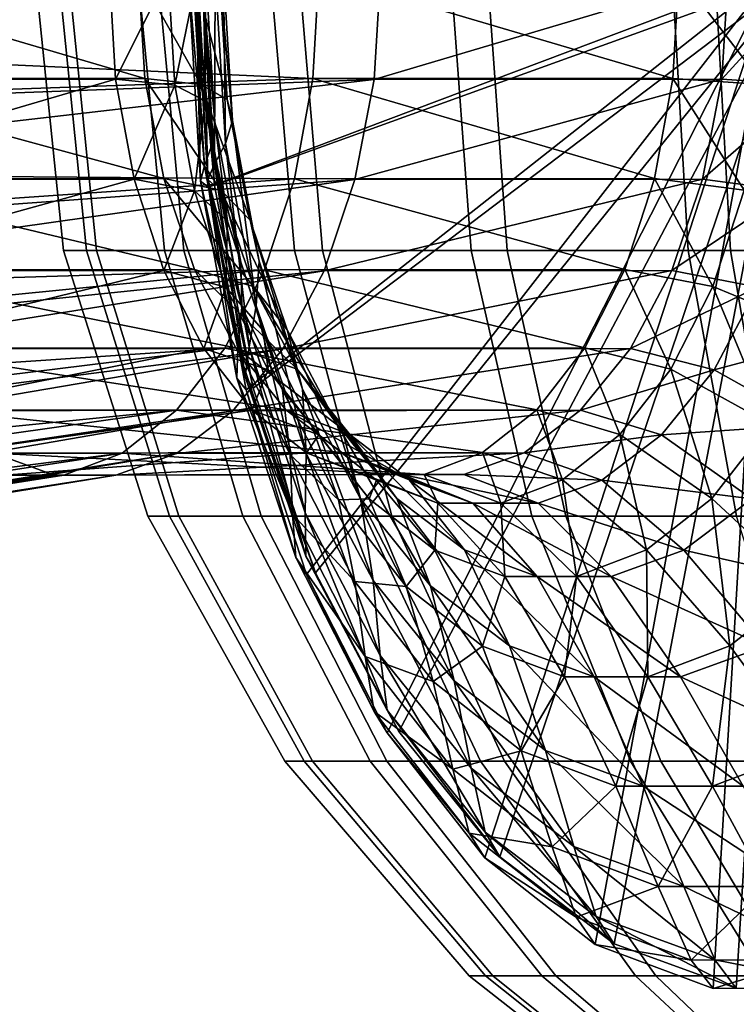
# Model space of a CAD drawing. Units: metres. Extents: x -4.22 to 2.29, y -1.4 to 4.76.
# Drawn here: x -1.61 to -1.33, y 3.75 to 4.13 of the extents above; entities that cross this region are included whole.
import ezdxf

# ---------------------------------------------------------------- set-up
doc = ezdxf.new("R2010")
doc.units = ezdxf.units.M

msp = doc.modelspace()

# ---------------------------------------------------------------- linework, layer by layer
at = {"layer": 'Spicket'}
for points in [[(-2.395176, 4.151025, 2.345255), (-2.399496, 4.078, 2.340781), (-1.493553, 4.110145, 1.294023)], [(-2.395176, 4.151025, 2.345255), (-1.493553, 4.110145, 1.294023), (-1.49114, 4.150934, 1.296522)], [(-2.338545, 4.077389, -1.155415), (-1.46711, 4.150816, -0.080165), (-1.469651, 4.109802, -0.07771)], [(-2.338545, 4.077389, -1.155415), (-2.333995, 4.150816, -1.159809), (-1.46711, 4.150816, -0.080165)], [(-1.710879, 4.109802, 1.068976), (-1.713333, 4.150816, 1.066434), (-1.572818, 4.150816, 0.930984)], [(-1.710879, 4.109802, 1.068976), (-1.572818, 4.150816, 0.930984), (-1.570367, 4.109848, 0.933523)], [(-1.697198, 4.150934, 0.142029), (-1.558999, 4.110189, 0.279889), (-1.561496, 4.150933, 0.2823)], [(-1.697198, 4.150934, 0.142029), (-1.694699, 4.110145, 0.139616), (-1.558999, 4.110189, 0.279889)], [(-1.588702, 4.150816, 0.496082), (-1.57786, 4.0432, 0.498437), (-1.590668, 4.0432, 0.608715), (-1.601761, 4.150816, 0.608521)], [(-1.601761, 4.150816, 0.608521), (-1.590668, 4.0432, 0.608715), (-1.581716, 4.0432, 0.719373), (-1.592634, 4.150816, 0.721347)], [(-1.592634, 4.150816, 0.721347), (-1.581716, 4.0432, 0.719373), (-1.551348, 4.0432, 0.826158), (-1.561671, 4.150816, 0.830224)], [(-1.553958, 4.150816, 0.388352), (-1.543783, 4.0432, 0.392776), (-1.57786, 4.0432, 0.498437), (-1.588702, 4.150816, 0.496082)], [(-1.570367, 4.109848, 0.933523), (-1.572818, 4.150816, 0.930984), (-1.549896, 4.150816, 0.896224)], [(-1.570367, 4.109848, 0.933523), (-1.549896, 4.150816, 0.896224), (-1.547305, 4.107519, 0.898907)], [(-1.561671, 4.150816, 0.830224), (-1.551348, 4.0432, 0.826158), (-1.50073, 4.0432, 0.924967), (-1.510062, 4.150816, 0.930969)], [(-1.561496, 4.150933, 0.2823), (-1.537162, 4.10788, 0.315292), (-1.5398, 4.150939, 0.317839)], [(-1.561496, 4.150933, 0.2823), (-1.558999, 4.110189, 0.279889), (-1.537162, 4.10788, 0.315292)], [(-1.498864, 4.150816, 0.28947), (-1.489748, 4.0432, 0.295794), (-1.543783, 4.0432, 0.392776), (-1.553958, 4.150816, 0.388352)], [(-1.547305, 4.107519, 0.898907), (-1.549896, 4.150816, 0.896224), (-1.538438, 4.150816, 0.852595)], [(-1.547305, 4.107519, 0.898907), (-1.538438, 4.150816, 0.852595), (-1.535488, 4.101511, 0.855651)], [(-1.535806, 4.076133, 0.721425), (-1.542097, 4.150816, 0.68599), (-1.537268, 4.070127, 0.690991)], [(-1.535806, 4.076133, 0.721425), (-1.540275, 4.150816, 0.716797), (-1.542097, 4.150816, 0.68599)], [(-1.537268, 4.070127, 0.690991), (-1.542097, 4.150816, 0.68599), (-1.539094, 4.150816, 0.670463)], [(-1.532908, 4.084348, 0.762172), (-1.540275, 4.150816, 0.716797), (-1.535806, 4.076133, 0.721425)], [(-1.532908, 4.084348, 0.762172), (-1.536886, 4.150816, 0.758053), (-1.540275, 4.150816, 0.716797)], [(-1.5398, 4.150939, 0.317839), (-1.526868, 4.101923, 0.35894), (-1.529872, 4.150957, 0.361841)], [(-1.5398, 4.150939, 0.317839), (-1.537162, 4.10788, 0.315292), (-1.526868, 4.101923, 0.35894)], [(-1.539343, 4.151045, 0.528217), (-1.531825, 4.068488, 0.538955), (-1.536883, 4.151052, 0.54384)], [(-1.536447, 4.151029, 0.497493), (-1.534426, 4.070799, 0.523469), (-1.539343, 4.151045, 0.528217)], [(-1.539343, 4.151045, 0.528217), (-1.534426, 4.070799, 0.523469), (-1.531825, 4.068488, 0.538955)], [(-1.537268, 4.070127, 0.690991), (-1.539094, 4.150816, 0.670463), (-1.534126, 4.067797, 0.675607)], [(-1.534126, 4.067797, 0.675607), (-1.539094, 4.150816, 0.670463), (-1.314211, 4.150816, 0.903335)], [(-1.535488, 4.101511, 0.855651), (-1.538438, 4.150816, 0.852595), (-1.535188, 4.150816, 0.804929)], [(-1.531746, 4.093298, 0.808493), (-1.536886, 4.150816, 0.758053), (-1.532908, 4.084348, 0.762172)], [(-1.531746, 4.093298, 0.808493), (-1.535188, 4.150816, 0.804929), (-1.536886, 4.150816, 0.758053)], [(-1.536883, 4.151052, 0.54384), (-1.531825, 4.068488, 0.538955), (-1.304011, 4.150816, 0.318958)], [(-1.53162, 4.151005, 0.45638), (-1.531897, 4.076756, 0.493099), (-1.536447, 4.151029, 0.497493)], [(-1.536447, 4.151029, 0.497493), (-1.531897, 4.076756, 0.493099), (-1.534426, 4.070799, 0.523469)], [(-1.535488, 4.101511, 0.855651), (-1.535188, 4.150816, 0.804929), (-1.531746, 4.093298, 0.808493)], [(-1.51955, 3.988876, 0.690701), (-1.534126, 4.067797, 0.675607), (-1.314211, 4.150816, 0.903335)], [(-1.53162, 4.151005, 0.45638), (-1.527571, 4.084902, 0.45247), (-1.531897, 4.076756, 0.493099)], [(-1.531825, 4.068488, 0.538955), (-1.516814, 3.989521, 0.524459), (-1.304011, 4.150816, 0.318958)], [(-1.528287, 4.15098, 0.409592), (-1.527571, 4.084902, 0.45247), (-1.53162, 4.151005, 0.45638)], [(-1.529872, 4.150957, 0.361841), (-1.524783, 4.093777, 0.406208), (-1.528287, 4.15098, 0.409592)], [(-1.529872, 4.150957, 0.361841), (-1.526868, 4.101923, 0.35894), (-1.524783, 4.093777, 0.406208)], [(-1.528287, 4.15098, 0.409592), (-1.524783, 4.093777, 0.406208), (-1.527571, 4.084902, 0.45247)], [(-1.496004, 3.917029, 0.715084), (-1.51955, 3.988876, 0.690701), (-1.314211, 4.150816, 0.903335)], [(-1.516814, 3.989521, 0.524459), (-1.492506, 3.917601, 0.500985), (-1.304011, 4.150816, 0.318958)], [(-1.510062, 4.150816, 0.930969), (-1.50073, 4.0432, 0.924967), (-1.431809, 4.0432, 1.012002), (-1.43979, 4.150816, 1.019709)], [(-1.425538, 4.150816, 0.203236), (-1.417831, 4.0432, 0.211217), (-1.489748, 4.0432, 0.295794), (-1.498864, 4.150816, 0.28947)], [(-1.464515, 3.855397, 0.747691), (-1.496004, 3.917029, 0.715084), (-1.314211, 4.150816, 0.903335)], [(-1.49114, 4.150934, 1.296522), (-1.493553, 4.110145, 1.294023), (-1.353279, 4.110189, 1.158324)], [(-1.492506, 3.917601, 0.500985), (-1.459963, 3.855869, 0.469559), (-1.304011, 4.150816, 0.318958)], [(-1.49114, 4.150934, 1.296522), (-1.353279, 4.110189, 1.158324), (-1.350869, 4.150933, 1.16082)], [(-1.469651, 4.109802, -0.07771), (-1.33166, 4.150816, 0.06035), (-1.334199, 4.109848, 0.062802)], [(-1.469651, 4.109802, -0.07771), (-1.46711, 4.150816, -0.080165), (-1.33166, 4.150816, 0.06035)], [(-1.42646, 3.80667, 0.787098), (-1.464515, 3.855397, 0.747691), (-1.314211, 4.150816, 0.903335)], [(-1.459963, 3.855869, 0.469559), (-1.420607, 3.807024, 0.431553), (-1.304011, 4.150816, 0.318958)], [(-1.43979, 4.150816, 1.019709), (-1.431809, 4.0432, 1.012002), (-1.347232, 4.0432, 1.083919), (-1.353556, 4.150816, 1.093035)], [(-1.383501, 3.772979, 0.831584), (-1.42646, 3.80667, 0.787098), (-1.314211, 4.150816, 0.903335)], [(-1.336798, 4.150816, 0.132964), (-1.330796, 4.0432, 0.142295), (-1.417831, 4.0432, 0.211217), (-1.425538, 4.150816, 0.203236)], [(-1.420607, 3.807024, 0.431553), (-1.376156, 3.773198, 0.388628), (-1.304011, 4.150816, 0.318958)], [(-1.337514, 3.755795, 0.879204), (-1.383501, 3.772979, 0.831584), (-1.314211, 4.150816, 0.903335)], [(-1.376156, 3.773198, 0.388628), (-1.328554, 3.755869, 0.342659), (-1.304011, 4.150816, 0.318958)], [(-1.353556, 4.150816, 1.093035), (-1.347232, 4.0432, 1.083919), (-1.25025, 4.0432, 1.137954), (-1.254674, 4.150816, 1.148129)], [(-1.350869, 4.150933, 1.16082), (-1.353279, 4.110189, 1.158324), (-1.317877, 4.10788, 1.136487)], [(-1.350869, 4.150933, 1.16082), (-1.317877, 4.10788, 1.136487), (-1.315329, 4.150939, 1.139125)], [(-1.29051, 3.755869, 0.927878), (-1.337514, 3.755795, 0.879204), (-1.314211, 4.150816, 0.903335)], [(-1.236053, 4.150816, 0.081355), (-1.231987, 4.0432, 0.091678), (-1.330796, 4.0432, 0.142295), (-1.336798, 4.150816, 0.132964)], [(-1.334199, 4.109848, 0.062802), (-1.296899, 4.150816, 0.083273), (-1.299582, 4.107519, 0.085864)], [(-1.334199, 4.109848, 0.062802), (-1.33166, 4.150816, 0.06035), (-1.296899, 4.150816, 0.083273)], [(-1.328554, 3.755869, 0.342659), (-1.27988, 3.755795, 0.295654), (-1.304011, 4.150816, 0.318958)], [(-2.399496, 4.078, 2.340781), (-1.500714, 4.071134, 1.286608), (-1.493553, 4.110145, 1.294023)], [(-2.351895, 4.007586, -1.142524), (-1.469651, 4.109802, -0.07771), (-1.477108, 4.070814, -0.070509)], [(-2.351895, 4.007586, -1.142524), (-2.338545, 4.077389, -1.155415), (-1.469651, 4.109802, -0.07771)], [(-1.703678, 4.070814, 1.076432), (-1.710879, 4.109802, 1.068976), (-1.570367, 4.109848, 0.933523)], [(-1.703678, 4.070814, 1.076432), (-1.570367, 4.109848, 0.933523), (-1.563174, 4.070902, 0.940972)], [(-1.694699, 4.110145, 0.139616), (-1.551592, 4.071221, 0.272736), (-1.558999, 4.110189, 0.279889)], [(-1.694699, 4.110145, 0.139616), (-1.687283, 4.071134, 0.132455), (-1.551592, 4.071221, 0.272736)], [(-1.563174, 4.070902, 0.940972), (-1.570367, 4.109848, 0.933523), (-1.547305, 4.107519, 0.898907)], [(-1.563174, 4.070902, 0.940972), (-1.547305, 4.107519, 0.898907), (-1.539703, 4.066359, 0.906779)], [(-1.558999, 4.110189, 0.279889), (-1.529334, 4.066696, 0.307732), (-1.537162, 4.10788, 0.315292)], [(-1.558999, 4.110189, 0.279889), (-1.551592, 4.071221, 0.272736), (-1.529334, 4.066696, 0.307732)], [(-1.539703, 4.066359, 0.906779), (-1.547305, 4.107519, 0.898907), (-1.535488, 4.101511, 0.855651)], [(-1.537162, 4.10788, 0.315292), (-1.517953, 4.055025, 0.350331), (-1.526868, 4.101923, 0.35894)], [(-1.537162, 4.10788, 0.315292), (-1.529334, 4.066696, 0.307732), (-1.517953, 4.055025, 0.350331)], [(-1.493553, 4.110145, 1.294023), (-1.500714, 4.071134, 1.286608), (-1.360433, 4.071221, 1.150916)], [(-1.493553, 4.110145, 1.294023), (-1.360433, 4.071221, 1.150916), (-1.353279, 4.110189, 1.158324)], [(-1.477108, 4.070814, -0.070509), (-1.334199, 4.109848, 0.062802), (-1.341647, 4.070902, 0.069995)], [(-1.477108, 4.070814, -0.070509), (-1.469651, 4.109802, -0.07771), (-1.334199, 4.109848, 0.062802)], [(-1.353279, 4.110189, 1.158324), (-1.360433, 4.071221, 1.150916), (-1.325437, 4.066696, 1.128658)], [(-1.353279, 4.110189, 1.158324), (-1.325437, 4.066696, 1.128658), (-1.317877, 4.10788, 1.136487)], [(-1.341647, 4.070902, 0.069995), (-1.334199, 4.109848, 0.062802), (-1.299582, 4.107519, 0.085864)], [(-1.341647, 4.070902, 0.069995), (-1.299582, 4.107519, 0.085864), (-1.307454, 4.066359, 0.093465)], [(-1.539703, 4.066359, 0.906779), (-1.535488, 4.101511, 0.855651), (-1.526831, 4.054641, 0.864615)], [(-1.526831, 4.054641, 0.864615), (-1.535488, 4.101511, 0.855651), (-1.531746, 4.093298, 0.808493)], [(-1.526868, 4.101923, 0.35894), (-1.514383, 4.039066, 0.396165), (-1.524783, 4.093777, 0.406208)], [(-1.526868, 4.101923, 0.35894), (-1.517953, 4.055025, 0.350331), (-1.514383, 4.039066, 0.396165)], [(-1.521647, 4.038619, 0.81895), (-1.531746, 4.093298, 0.808493), (-1.532908, 4.084348, 0.762172)], [(-1.526831, 4.054641, 0.864615), (-1.531746, 4.093298, 0.808493), (-1.521647, 4.038619, 0.81895)], [(-1.524783, 4.093777, 0.406208), (-1.515552, 4.021678, 0.440864), (-1.527571, 4.084902, 0.45247)], [(-1.524783, 4.093777, 0.406208), (-1.514383, 4.039066, 0.396165), (-1.515552, 4.021678, 0.440864)], [(-1.521239, 4.021161, 0.774256), (-1.532908, 4.084348, 0.762172), (-1.535806, 4.076133, 0.721425)], [(-1.521647, 4.038619, 0.81895), (-1.532908, 4.084348, 0.762172), (-1.521239, 4.021161, 0.774256)], [(-1.527571, 4.084902, 0.45247), (-1.518393, 4.005719, 0.480058), (-1.531897, 4.076756, 0.493099)], [(-1.527571, 4.084902, 0.45247), (-1.515552, 4.021678, 0.440864), (-1.518393, 4.005719, 0.480058)], [(-2.399496, 4.078, 2.340781), (-2.412318, 4.008156, 2.327505), (-1.500714, 4.071134, 1.286608)], [(-1.522694, 4.005137, 0.735003), (-1.535806, 4.076133, 0.721425), (-1.537268, 4.070127, 0.690991)], [(-1.521239, 4.021161, 0.774256), (-1.535806, 4.076133, 0.721425), (-1.522694, 4.005137, 0.735003)], [(-1.531897, 4.076756, 0.493099), (-1.519837, 3.994047, 0.50938), (-1.534426, 4.070799, 0.523469)], [(-1.531897, 4.076756, 0.493099), (-1.518393, 4.005719, 0.480058), (-1.519837, 3.994047, 0.50938)], [(-2.412318, 4.008156, 2.327505), (-1.512311, 4.035604, 1.274599), (-1.500714, 4.071134, 1.286608)], [(-2.373461, 3.94404, -1.121698), (-1.477108, 4.070814, -0.070509), (-1.489154, 4.03532, -0.058877)], [(-2.373461, 3.94404, -1.121698), (-2.351895, 4.007586, -1.142524), (-1.477108, 4.070814, -0.070509)], [(-1.692046, 4.03532, 1.088478), (-1.703678, 4.070814, 1.076432), (-1.563174, 4.070902, 0.940972)], [(-1.692046, 4.03532, 1.088478), (-1.563174, 4.070902, 0.940972), (-1.551554, 4.035447, 0.953004)], [(-1.687283, 4.071134, 0.132455), (-1.539596, 4.03573, 0.261152), (-1.551592, 4.071221, 0.272736)], [(-1.687283, 4.071134, 0.132455), (-1.675275, 4.035604, 0.120858), (-1.539596, 4.03573, 0.261152)], [(-1.551554, 4.035447, 0.953004), (-1.563174, 4.070902, 0.940972), (-1.539703, 4.066359, 0.906779)], [(-1.551592, 4.071221, 0.272736), (-1.516656, 4.029188, 0.29549), (-1.529334, 4.066696, 0.307732)], [(-1.551592, 4.071221, 0.272736), (-1.539596, 4.03573, 0.261152), (-1.516656, 4.029188, 0.29549)], [(-1.522694, 4.005137, 0.735003), (-1.537268, 4.070127, 0.690991), (-1.523101, 3.99342, 0.705661)], [(-1.523101, 3.99342, 0.705661), (-1.537268, 4.070127, 0.690991), (-1.534126, 4.067797, 0.675607)], [(-1.534426, 4.070799, 0.523469), (-1.516814, 3.989521, 0.524459), (-1.531825, 4.068488, 0.538955)], [(-1.534426, 4.070799, 0.523469), (-1.519837, 3.994047, 0.50938), (-1.516814, 3.989521, 0.524459)], [(-1.500714, 4.071134, 1.286608), (-1.512311, 4.035604, 1.274599), (-1.372017, 4.03573, 1.138921)], [(-1.500714, 4.071134, 1.286608), (-1.372017, 4.03573, 1.138921), (-1.360433, 4.071221, 1.150916)], [(-1.489154, 4.03532, -0.058877), (-1.341647, 4.070902, 0.069995), (-1.35368, 4.035447, 0.081615)], [(-1.489154, 4.03532, -0.058877), (-1.477108, 4.070814, -0.070509), (-1.341647, 4.070902, 0.069995)], [(-1.360433, 4.071221, 1.150916), (-1.372017, 4.03573, 1.138921), (-1.337679, 4.029188, 1.115981)], [(-1.360433, 4.071221, 1.150916), (-1.337679, 4.029188, 1.115981), (-1.325437, 4.066696, 1.128658)], [(-1.35368, 4.035447, 0.081615), (-1.341647, 4.070902, 0.069995), (-1.307454, 4.066359, 0.093465)], [(-1.551554, 4.035447, 0.953004), (-1.539703, 4.066359, 0.906779), (-1.527423, 4.028889, 0.919495)], [(-1.527423, 4.028889, 0.919495), (-1.539703, 4.066359, 0.906779), (-1.526831, 4.054641, 0.864615)], [(-1.523101, 3.99342, 0.705661), (-1.534126, 4.067797, 0.675607), (-1.51955, 3.988876, 0.690701)], [(-1.529334, 4.066696, 0.307732), (-1.503517, 4.012312, 0.33639), (-1.517953, 4.055025, 0.350331)], [(-1.529334, 4.066696, 0.307732), (-1.516656, 4.029188, 0.29549), (-1.503517, 4.012312, 0.33639)], [(-1.35368, 4.035447, 0.081615), (-1.307454, 4.066359, 0.093465), (-1.320171, 4.028889, 0.105746)], [(-1.325437, 4.066696, 1.128658), (-1.337679, 4.029188, 1.115981), (-1.296778, 4.012312, 1.102841)], [(-1.527423, 4.028889, 0.919495), (-1.526831, 4.054641, 0.864615), (-1.512847, 4.011972, 0.879095)], [(-1.512847, 4.011972, 0.879095), (-1.526831, 4.054641, 0.864615), (-1.521647, 4.038619, 0.81895)], [(-1.517953, 4.055025, 0.350331), (-1.497541, 3.989237, 0.379901), (-1.514383, 4.039066, 0.396165)], [(-1.517953, 4.055025, 0.350331), (-1.503517, 4.012312, 0.33639), (-1.497541, 3.989237, 0.379901)], [(-1.57786, 4.0432, 0.498437), (-1.545749, 3.939721, 0.505408), (-1.557814, 3.939721, 0.609288), (-1.590668, 4.0432, 0.608715)], [(-1.590668, 4.0432, 0.608715), (-1.557814, 3.939721, 0.609288), (-1.549382, 3.939721, 0.713526), (-1.581716, 4.0432, 0.719373)], [(-1.581716, 4.0432, 0.719373), (-1.549382, 3.939721, 0.713526), (-1.520776, 3.939721, 0.814115), (-1.551348, 4.0432, 0.826158)], [(-1.543783, 4.0432, 0.392776), (-1.51365, 3.939721, 0.405878), (-1.545749, 3.939721, 0.505408), (-1.57786, 4.0432, 0.498437)], [(-1.551348, 4.0432, 0.826158), (-1.520776, 3.939721, 0.814115), (-1.473095, 3.939721, 0.907191), (-1.50073, 4.0432, 0.924967)], [(-1.489748, 4.0432, 0.295794), (-1.46275, 3.939721, 0.314523), (-1.51365, 3.939721, 0.405878), (-1.543783, 4.0432, 0.392776)], [(-1.50073, 4.0432, 0.924967), (-1.473095, 3.939721, 0.907191), (-1.408172, 3.939721, 0.989177), (-1.431809, 4.0432, 1.012002)], [(-1.417831, 4.0432, 0.211217), (-1.395006, 3.939721, 0.234853), (-1.46275, 3.939721, 0.314523), (-1.489748, 4.0432, 0.295794)], [(-1.431809, 4.0432, 1.012002), (-1.408172, 3.939721, 0.989177), (-1.328503, 3.939721, 1.056921), (-1.347232, 4.0432, 1.083919)], [(-1.330796, 4.0432, 0.142295), (-1.31302, 3.939721, 0.169931), (-1.395006, 3.939721, 0.234853), (-1.417831, 4.0432, 0.211217)], [(-1.347232, 4.0432, 1.083919), (-1.328503, 3.939721, 1.056921), (-1.237147, 3.939721, 1.107821), (-1.25025, 4.0432, 1.137954)], [(-1.231987, 4.0432, 0.091678), (-1.219944, 3.939721, 0.12225), (-1.31302, 3.939721, 0.169931), (-1.330796, 4.0432, 0.142295)], [(-1.512847, 4.011972, 0.879095), (-1.521647, 4.038619, 0.81895), (-1.505334, 3.988841, 0.835843)], [(-1.505334, 3.988841, 0.835843), (-1.521647, 4.038619, 0.81895), (-1.521239, 4.021161, 0.774256)], [(-1.514383, 4.039066, 0.396165), (-1.49609, 3.964096, 0.42207), (-1.515552, 4.021678, 0.440864)], [(-1.514383, 4.039066, 0.396165), (-1.497541, 3.989237, 0.379901), (-1.49609, 3.964096, 0.42207)], [(-2.412318, 4.008156, 2.327505), (-2.433079, 3.944545, 2.306005), (-1.512311, 4.035604, 1.274599)], [(-2.433079, 3.944545, 2.306005), (-1.527836, 4.005106, 1.258522), (-1.512311, 4.035604, 1.274599)], [(-2.402301, 3.889528, -1.093847), (-1.489154, 4.03532, -0.058877), (-1.505263, 4.004872, -0.043321)], [(-2.402301, 3.889528, -1.093847), (-2.373461, 3.94404, -1.121698), (-1.489154, 4.03532, -0.058877)], [(-1.676489, 4.004872, 1.104587), (-1.692046, 4.03532, 1.088478), (-1.551554, 4.035447, 0.953004)], [(-1.676489, 4.004872, 1.104587), (-1.551554, 4.035447, 0.953004), (-1.536015, 4.005033, 0.969095)], [(-1.675275, 4.035604, 0.120858), (-1.523537, 4.005267, 0.245644), (-1.539596, 4.03573, 0.261152)], [(-1.675275, 4.035604, 0.120858), (-1.659198, 4.005106, 0.105333), (-1.523537, 4.005267, 0.245644)], [(-1.536015, 4.005033, 0.969095), (-1.551554, 4.035447, 0.953004), (-1.527423, 4.028889, 0.919495)], [(-1.539596, 4.03573, 0.261152), (-1.499684, 3.996992, 0.2791), (-1.516656, 4.029188, 0.29549)], [(-1.539596, 4.03573, 0.261152), (-1.523537, 4.005267, 0.245644), (-1.499684, 3.996992, 0.2791)], [(-1.512311, 4.035604, 1.274599), (-1.527836, 4.005106, 1.258522), (-1.387525, 4.005267, 1.122862)], [(-1.512311, 4.035604, 1.274599), (-1.387525, 4.005267, 1.122862), (-1.372017, 4.03573, 1.138921)], [(-1.505263, 4.004872, -0.043321), (-1.35368, 4.035447, 0.081615), (-1.369771, 4.005033, 0.097154)], [(-1.505263, 4.004872, -0.043321), (-1.489154, 4.03532, -0.058877), (-1.35368, 4.035447, 0.081615)], [(-1.372017, 4.03573, 1.138921), (-1.387525, 4.005267, 1.122862), (-1.354069, 3.996992, 1.099008)], [(-1.372017, 4.03573, 1.138921), (-1.354069, 3.996992, 1.099008), (-1.337679, 4.029188, 1.115981)], [(-1.369771, 4.005033, 0.097154), (-1.35368, 4.035447, 0.081615), (-1.320171, 4.028889, 0.105746)], [(-1.536015, 4.005033, 0.969095), (-1.527423, 4.028889, 0.919495), (-1.511001, 3.996746, 0.936501)], [(-1.511001, 3.996746, 0.936501), (-1.527423, 4.028889, 0.919495), (-1.512847, 4.011972, 0.879095)], [(-1.516656, 4.029188, 0.29549), (-1.48419, 3.975651, 0.317726), (-1.503517, 4.012312, 0.33639)], [(-1.516656, 4.029188, 0.29549), (-1.499684, 3.996992, 0.2791), (-1.48419, 3.975651, 0.317726)], [(-1.369771, 4.005033, 0.097154), (-1.320171, 4.028889, 0.105746), (-1.337177, 3.996746, 0.122168)], [(-1.337679, 4.029188, 1.115981), (-1.354069, 3.996992, 1.099008), (-1.315442, 3.975651, 1.083514)], [(-1.337679, 4.029188, 1.115981), (-1.315442, 3.975651, 1.083514), (-1.296778, 4.012312, 1.102841)], [(-1.337177, 3.996746, 0.122168), (-1.320171, 4.028889, 0.105746), (-1.279771, 4.011972, 0.120321)], [(-1.502387, 3.963638, 0.793778), (-1.521239, 4.021161, 0.774256), (-1.522694, 4.005137, 0.735003)], [(-1.505334, 3.988841, 0.835843), (-1.521239, 4.021161, 0.774256), (-1.502387, 3.963638, 0.793778)], [(-1.515552, 4.021678, 0.440864), (-1.496526, 3.941021, 0.458942), (-1.518393, 4.005719, 0.480058)], [(-1.515552, 4.021678, 0.440864), (-1.49609, 3.964096, 0.42207), (-1.496526, 3.941021, 0.458942)], [(-1.511001, 3.996746, 0.936501), (-1.512847, 4.011972, 0.879095), (-1.494146, 3.97537, 0.898461)], [(-1.494146, 3.97537, 0.898461), (-1.512847, 4.011972, 0.879095), (-1.505334, 3.988841, 0.835843)], [(-1.503517, 4.012312, 0.33639), (-1.474994, 3.946467, 0.358128), (-1.497541, 3.989237, 0.379901)], [(-1.503517, 4.012312, 0.33639), (-1.48419, 3.975651, 0.317726), (-1.474994, 3.946467, 0.358128)], [(-1.337177, 3.996746, 0.122168), (-1.279771, 4.011972, 0.120321), (-1.299136, 3.97537, 0.139022)], [(-2.433079, 3.944545, 2.306005), (-2.460875, 3.889946, 2.277222), (-1.527836, 4.005106, 1.258522)], [(-2.460875, 3.889946, 2.277222), (-1.546612, 3.980976, 1.239079), (-1.527836, 4.005106, 1.258522)], [(-2.437155, 3.846431, -1.060189), (-1.505263, 4.004872, -0.043321), (-1.524731, 3.9808, -0.024521)], [(-2.437155, 3.846431, -1.060189), (-2.402301, 3.889528, -1.093847), (-1.505263, 4.004872, -0.043321)], [(-1.657689, 3.9808, 1.124055), (-1.676489, 4.004872, 1.104587), (-1.536015, 4.005033, 0.969095)], [(-1.659198, 4.005106, 0.105333), (-1.504116, 3.981162, 0.226889), (-1.523537, 4.005267, 0.245644)], [(-1.659198, 4.005106, 0.105333), (-1.639755, 3.980976, 0.086557), (-1.504116, 3.981162, 0.226889)], [(-1.657689, 3.9808, 1.124055), (-1.536015, 4.005033, 0.969095), (-1.517236, 3.980988, 0.988542)], [(-1.527836, 4.005106, 1.258522), (-1.546612, 3.980976, 1.239079), (-1.40628, 3.981162, 1.10344)], [(-1.517236, 3.980988, 0.988542), (-1.536015, 4.005033, 0.969095), (-1.511001, 3.996746, 0.936501)], [(-1.527836, 4.005106, 1.258522), (-1.40628, 3.981162, 1.10344), (-1.387525, 4.005267, 1.122862)], [(-1.524731, 3.9808, -0.024521), (-1.369771, 4.005033, 0.097154), (-1.389218, 3.980988, 0.115933)], [(-1.524731, 3.9808, -0.024521), (-1.505263, 4.004872, -0.043321), (-1.369771, 4.005033, 0.097154)], [(-1.523537, 4.005267, 0.245644), (-1.479158, 3.971518, 0.259278), (-1.499684, 3.996992, 0.2791)], [(-1.523537, 4.005267, 0.245644), (-1.504116, 3.981162, 0.226889), (-1.479158, 3.971518, 0.259278)], [(-1.501512, 3.940506, 0.756937), (-1.522694, 4.005137, 0.735003), (-1.523101, 3.99342, 0.705661)], [(-1.502387, 3.963638, 0.793778), (-1.522694, 4.005137, 0.735003), (-1.501512, 3.940506, 0.756937)], [(-1.518393, 4.005719, 0.480058), (-1.496211, 3.924145, 0.486565), (-1.519837, 3.994047, 0.50938)], [(-1.518393, 4.005719, 0.480058), (-1.496526, 3.941021, 0.458942), (-1.496211, 3.924145, 0.486565)], [(-1.387525, 4.005267, 1.122862), (-1.40628, 3.981162, 1.10344), (-1.37389, 3.971518, 1.078483)], [(-1.389218, 3.980988, 0.115933), (-1.369771, 4.005033, 0.097154), (-1.337177, 3.996746, 0.122168)], [(-1.387525, 4.005267, 1.122862), (-1.37389, 3.971518, 1.078483), (-1.354069, 3.996992, 1.099008)], [(-1.517236, 3.980988, 0.988542), (-1.511001, 3.996746, 0.936501), (-1.491154, 3.971334, 0.957053)], [(-1.491154, 3.971334, 0.957053), (-1.511001, 3.996746, 0.936501), (-1.494146, 3.97537, 0.898461)], [(-1.499684, 3.996992, 0.2791), (-1.460817, 3.946642, 0.295155), (-1.48419, 3.975651, 0.317726)], [(-1.499684, 3.996992, 0.2791), (-1.479158, 3.971518, 0.259278), (-1.460817, 3.946642, 0.295155)], [(-1.389218, 3.980988, 0.115933), (-1.337177, 3.996746, 0.122168), (-1.357729, 3.971334, 0.142015)], [(-1.354069, 3.996992, 1.099008), (-1.37389, 3.971518, 1.078483), (-1.338014, 3.946642, 1.060141)], [(-1.357729, 3.971334, 0.142015), (-1.337177, 3.996746, 0.122168), (-1.299136, 3.97537, 0.139022)], [(-1.354069, 3.996992, 1.099008), (-1.338014, 3.946642, 1.060141), (-1.315442, 3.975651, 1.083514)], [(-1.501512, 3.940506, 0.756937), (-1.523101, 3.99342, 0.705661), (-1.500216, 3.923589, 0.72936)], [(-1.500216, 3.923589, 0.72936), (-1.523101, 3.99342, 0.705661), (-1.51955, 3.988876, 0.690701)], [(-1.519837, 3.994047, 0.50938), (-1.492506, 3.917601, 0.500985), (-1.516814, 3.989521, 0.524459)], [(-1.519837, 3.994047, 0.50938), (-1.496211, 3.924145, 0.486565), (-1.492506, 3.917601, 0.500985)], [(-1.500216, 3.923589, 0.72936), (-1.51955, 3.988876, 0.690701), (-1.496004, 3.917029, 0.715084)], [(-1.494146, 3.97537, 0.898461), (-1.505334, 3.988841, 0.835843), (-1.483517, 3.94614, 0.858435)], [(-1.483517, 3.94614, 0.858435), (-1.505334, 3.988841, 0.835843), (-1.502387, 3.963638, 0.793778)], [(-1.497541, 3.989237, 0.379901), (-1.470035, 3.914672, 0.396908), (-1.49609, 3.964096, 0.42207)], [(-1.497541, 3.989237, 0.379901), (-1.474994, 3.946467, 0.358128), (-1.470035, 3.914672, 0.396908)], [(-2.460875, 3.889946, 2.277222), (-2.49449, 3.846743, 2.242412), (-1.546612, 3.980976, 1.239079)], [(-2.49449, 3.846743, 2.242412), (-1.567818, 3.964265, 1.21712), (-1.546612, 3.980976, 1.239079)], [(-2.476501, 3.816632, -1.022193), (-1.524731, 3.9808, -0.024521), (-1.546708, 3.964156, -0.003298)], [(-2.476501, 3.816632, -1.022193), (-2.437155, 3.846431, -1.060189), (-1.524731, 3.9808, -0.024521)], [(-1.636467, 3.964156, 1.146032), (-1.657689, 3.9808, 1.124055), (-1.517236, 3.980988, 0.988542)], [(-1.639755, 3.980976, 0.086557), (-1.48218, 3.96447, 0.205706), (-1.504116, 3.981162, 0.226889)], [(-1.639755, 3.980976, 0.086557), (-1.617795, 3.964265, 0.065351), (-1.48218, 3.96447, 0.205706)], [(-1.636467, 3.964156, 1.146032), (-1.517236, 3.980988, 0.988542), (-1.496036, 3.964362, 1.010495)], [(-1.546612, 3.980976, 1.239079), (-1.567818, 3.964265, 1.21712), (-1.427463, 3.96447, 1.081505)], [(-1.546708, 3.964156, -0.003298), (-1.389218, 3.980988, 0.115933), (-1.41117, 3.964362, 0.137133)], [(-1.546708, 3.964156, -0.003298), (-1.524731, 3.9808, -0.024521), (-1.389218, 3.980988, 0.115933)], [(-1.546612, 3.980976, 1.239079), (-1.427463, 3.96447, 1.081505), (-1.40628, 3.981162, 1.10344)], [(-1.496036, 3.964362, 1.010495), (-1.517236, 3.980988, 0.988542), (-1.491154, 3.971334, 0.957053)], [(-1.504116, 3.981162, 0.226889), (-1.455976, 3.953876, 0.236892), (-1.479158, 3.971518, 0.259278)], [(-1.504116, 3.981162, 0.226889), (-1.48218, 3.96447, 0.205706), (-1.455976, 3.953876, 0.236892)], [(-1.40628, 3.981162, 1.10344), (-1.427463, 3.96447, 1.081505), (-1.396277, 3.953876, 1.0553)], [(-1.41117, 3.964362, 0.137133), (-1.389218, 3.980988, 0.115933), (-1.357729, 3.971334, 0.142015)], [(-1.40628, 3.981162, 1.10344), (-1.396277, 3.953876, 1.0553), (-1.37389, 3.971518, 1.078483)], [(-1.491154, 3.971334, 0.957053), (-1.494146, 3.97537, 0.898461), (-1.471546, 3.946431, 0.921864)], [(-1.471546, 3.946431, 0.921864), (-1.494146, 3.97537, 0.898461), (-1.483517, 3.94614, 0.858435)], [(-1.48419, 3.975651, 0.317726), (-1.447727, 3.912626, 0.331796), (-1.474994, 3.946467, 0.358128)], [(-1.48419, 3.975651, 0.317726), (-1.460817, 3.946642, 0.295155), (-1.447727, 3.912626, 0.331796)], [(-1.357729, 3.971334, 0.142015), (-1.299136, 3.97537, 0.139022), (-1.32254, 3.946431, 0.161623)], [(-1.315442, 3.975651, 1.083514), (-1.338014, 3.946642, 1.060141), (-1.301373, 3.912626, 1.047051)], [(-1.496036, 3.964362, 1.010495), (-1.491154, 3.971334, 0.957053), (-1.468749, 3.953763, 0.980254)], [(-1.468749, 3.953763, 0.980254), (-1.491154, 3.971334, 0.957053), (-1.471546, 3.946431, 0.921864)], [(-1.479158, 3.971518, 0.259278), (-1.434418, 3.926553, 0.269662), (-1.460817, 3.946642, 0.295155)], [(-1.479158, 3.971518, 0.259278), (-1.455976, 3.953876, 0.236892), (-1.434418, 3.926553, 0.269662)], [(-1.41117, 3.964362, 0.137133), (-1.357729, 3.971334, 0.142015), (-1.380929, 3.953763, 0.16442)], [(-1.37389, 3.971518, 1.078483), (-1.396277, 3.953876, 1.0553), (-1.363506, 3.926553, 1.033743)], [(-1.380929, 3.953763, 0.16442), (-1.357729, 3.971334, 0.142015), (-1.32254, 3.946431, 0.161623)], [(-1.37389, 3.971518, 1.078483), (-1.363506, 3.926553, 1.033743), (-1.338014, 3.946642, 1.060141)], [(-2.603773, 3.816825, -0.899288), (-1.594279, 3.955704, 0.042642), (-1.617795, 3.964265, 0.065351)], [(-2.49449, 3.846743, 2.242412), (-2.532456, 3.816825, 2.203097), (-1.567818, 3.964265, 1.21712)], [(-2.532456, 3.816825, 2.203097), (-1.590527, 3.955704, 1.193603), (-1.567818, 3.964265, 1.21712)], [(-2.51862, 3.801434, -0.981519), (-1.546708, 3.964156, -0.003298), (-1.570233, 3.955667, 0.01942)], [(-2.51862, 3.801434, -0.981519), (-2.476501, 3.816632, -1.022193), (-1.546708, 3.964156, -0.003298)], [(-1.613748, 3.955667, 1.169557), (-1.636467, 3.964156, 1.146032), (-1.496036, 3.964362, 1.010495)], [(-1.617795, 3.964265, 0.065351), (-1.45869, 3.955918, 0.183021), (-1.48218, 3.96447, 0.205706)], [(-1.617795, 3.964265, 0.065351), (-1.594279, 3.955704, 0.042642), (-1.45869, 3.955918, 0.183021)], [(-1.613748, 3.955667, 1.169557), (-1.496036, 3.964362, 1.010495), (-1.473343, 3.955882, 1.033994)], [(-1.567818, 3.964265, 1.21712), (-1.590527, 3.955704, 1.193603), (-1.450147, 3.955918, 1.058014)], [(-1.570233, 3.955667, 0.01942), (-1.41117, 3.964362, 0.137133), (-1.43467, 3.955882, 0.159826)], [(-1.570233, 3.955667, 0.01942), (-1.546708, 3.964156, -0.003298), (-1.41117, 3.964362, 0.137133)], [(-1.567818, 3.964265, 1.21712), (-1.450147, 3.955918, 1.058014), (-1.427463, 3.96447, 1.081505)], [(-1.483517, 3.94614, 0.858435), (-1.502387, 3.963638, 0.793778), (-1.477176, 3.914293, 0.819885)], [(-1.477176, 3.914293, 0.819885), (-1.502387, 3.963638, 0.793778), (-1.501512, 3.940506, 0.756937)], [(-1.49609, 3.964096, 0.42207), (-1.467251, 3.885489, 0.430671), (-1.496526, 3.941021, 0.458942)], [(-1.49609, 3.964096, 0.42207), (-1.470035, 3.914672, 0.396908), (-1.467251, 3.885489, 0.430671)], [(-1.473343, 3.955882, 1.033994), (-1.496036, 3.964362, 1.010495), (-1.468749, 3.953763, 0.980254)], [(-1.48218, 3.96447, 0.205706), (-1.43115, 3.944839, 0.212917), (-1.455976, 3.953876, 0.236892)], [(-1.48218, 3.96447, 0.205706), (-1.45869, 3.955918, 0.183021), (-1.43115, 3.944839, 0.212917)], [(-1.427463, 3.96447, 1.081505), (-1.450147, 3.955918, 1.058014), (-1.420251, 3.944839, 1.030474)], [(-1.43467, 3.955882, 0.159826), (-1.41117, 3.964362, 0.137133), (-1.380929, 3.953763, 0.16442)], [(-1.427463, 3.96447, 1.081505), (-1.420251, 3.944839, 1.030474), (-1.396277, 3.953876, 1.0553)], [(-2.603773, 3.816825, -0.899288), (-2.561671, 3.801499, -0.939945), (-1.594279, 3.955704, 0.042642)], [(-2.532456, 3.816825, 2.203097), (-2.573114, 3.801499, 2.160995), (-1.590527, 3.955704, 1.193603)], [(-2.573114, 3.801499, 2.160995), (-1.613748, 3.955667, 1.169557), (-1.590527, 3.955704, 1.193603)], [(-2.561671, 3.801499, -0.939945), (-1.570233, 3.955667, 0.01942), (-1.594279, 3.955704, 0.042642)], [(-2.561671, 3.801499, -0.939945), (-2.51862, 3.801434, -0.981519), (-1.570233, 3.955667, 0.01942)], [(-1.590527, 3.955704, 1.193603), (-1.613748, 3.955667, 1.169557), (-1.473343, 3.955882, 1.033994)], [(-1.594279, 3.955704, 0.042642), (-1.43467, 3.955882, 0.159826), (-1.45869, 3.955918, 0.183021)], [(-1.594279, 3.955704, 0.042642), (-1.570233, 3.955667, 0.01942), (-1.43467, 3.955882, 0.159826)], [(-1.590527, 3.955704, 1.193603), (-1.473343, 3.955882, 1.033994), (-1.450147, 3.955918, 1.058014)], [(-1.450147, 3.955918, 1.058014), (-1.473343, 3.955882, 1.033994), (-1.444766, 3.9448, 1.005089)], [(-1.473343, 3.955882, 1.033994), (-1.468749, 3.953763, 0.980254), (-1.444766, 3.9448, 1.005089)], [(-1.468749, 3.953763, 0.980254), (-1.471546, 3.946431, 0.921864), (-1.446033, 3.926423, 0.948284)], [(-1.444766, 3.9448, 1.005089), (-1.468749, 3.953763, 0.980254), (-1.446033, 3.926423, 0.948284)], [(-1.45869, 3.955918, 0.183021), (-1.405765, 3.9448, 0.188403), (-1.43115, 3.944839, 0.212917)], [(-1.45869, 3.955918, 0.183021), (-1.43467, 3.955882, 0.159826), (-1.405765, 3.9448, 0.188403)], [(-1.455976, 3.953876, 0.236892), (-1.406148, 3.916261, 0.242362), (-1.434418, 3.926553, 0.269662)], [(-1.455976, 3.953876, 0.236892), (-1.43115, 3.944839, 0.212917), (-1.406148, 3.916261, 0.242362)], [(-1.450147, 3.955918, 1.058014), (-1.444766, 3.9448, 1.005089), (-1.420251, 3.944839, 1.030474)], [(-1.43467, 3.955882, 0.159826), (-1.380929, 3.953763, 0.16442), (-1.405765, 3.9448, 0.188403)], [(-1.396277, 3.953876, 1.0553), (-1.420251, 3.944839, 1.030474), (-1.390807, 3.916261, 1.005472)], [(-1.405765, 3.9448, 0.188403), (-1.380929, 3.953763, 0.16442), (-1.348959, 3.926423, 0.187136)], [(-1.396277, 3.953876, 1.0553), (-1.390807, 3.916261, 1.005472), (-1.363506, 3.926553, 1.033743)], [(-1.380929, 3.953763, 0.16442), (-1.32254, 3.946431, 0.161623), (-1.348959, 3.926423, 0.187136)], [(-1.471546, 3.946431, 0.921864), (-1.483517, 3.94614, 0.858435), (-1.457151, 3.912381, 0.885737)], [(-1.457151, 3.912381, 0.885737), (-1.483517, 3.94614, 0.858435), (-1.477176, 3.914293, 0.819885)], [(-1.474994, 3.946467, 0.358128), (-1.438525, 3.875564, 0.366479), (-1.470035, 3.914672, 0.396908)], [(-1.474994, 3.946467, 0.358128), (-1.447727, 3.912626, 0.331796), (-1.438525, 3.875564, 0.366479)], [(-1.446033, 3.926423, 0.948284), (-1.471546, 3.946431, 0.921864), (-1.457151, 3.912381, 0.885737)], [(-1.460817, 3.946642, 0.295155), (-1.41693, 3.88919, 0.302056), (-1.447727, 3.912626, 0.331796)], [(-1.460817, 3.946642, 0.295155), (-1.434418, 3.926553, 0.269662), (-1.41693, 3.88919, 0.302056)], [(-1.338014, 3.946642, 1.060141), (-1.363506, 3.926553, 1.033743), (-1.331112, 3.88919, 1.016255)], [(-1.348959, 3.926423, 0.187136), (-1.32254, 3.946431, 0.161623), (-1.286413, 3.912381, 0.176017)], [(-1.338014, 3.946642, 1.060141), (-1.331112, 3.88919, 1.016255), (-1.301373, 3.912626, 1.047051)], [(-1.444766, 3.9448, 1.005089), (-1.446033, 3.926423, 0.948284), (-1.418722, 3.916218, 0.976565)], [(-1.420251, 3.944839, 1.030474), (-1.444766, 3.9448, 1.005089), (-1.418722, 3.916218, 0.976565)], [(-1.43115, 3.944839, 0.212917), (-1.377241, 3.916218, 0.214447), (-1.406148, 3.916261, 0.242362)], [(-1.43115, 3.944839, 0.212917), (-1.405765, 3.9448, 0.188403), (-1.377241, 3.916218, 0.214447)], [(-1.420251, 3.944839, 1.030474), (-1.418722, 3.916218, 0.976565), (-1.390807, 3.916261, 1.005472)], [(-1.405765, 3.9448, 0.188403), (-1.348959, 3.926423, 0.187136), (-1.377241, 3.916218, 0.214447)], [(-1.545749, 3.939721, 0.505408), (-1.493605, 3.844353, 0.51673), (-1.504463, 3.844353, 0.610219), (-1.557814, 3.939721, 0.609288)], [(-1.557814, 3.939721, 0.609288), (-1.504463, 3.844353, 0.610219), (-1.496874, 3.844353, 0.704031), (-1.549382, 3.939721, 0.713526)], [(-1.549382, 3.939721, 0.713526), (-1.496874, 3.844353, 0.704031), (-1.471129, 3.844353, 0.794559), (-1.520776, 3.939721, 0.814115)], [(-1.51365, 3.939721, 0.405878), (-1.464716, 3.844353, 0.427155), (-1.493605, 3.844353, 0.51673), (-1.545749, 3.939721, 0.505408)], [(-1.520776, 3.939721, 0.814115), (-1.471129, 3.844353, 0.794559), (-1.428218, 3.844353, 0.878325), (-1.473095, 3.939721, 0.907191)], [(-1.46275, 3.939721, 0.314523), (-1.418907, 3.844353, 0.344938), (-1.464716, 3.844353, 0.427155), (-1.51365, 3.939721, 0.405878)], [(-1.477176, 3.914293, 0.819885), (-1.501512, 3.940506, 0.756937), (-1.473185, 3.885062, 0.78627)], [(-1.473185, 3.885062, 0.78627), (-1.501512, 3.940506, 0.756937), (-1.500216, 3.923589, 0.72936)], [(-1.496526, 3.941021, 0.458942), (-1.464581, 3.864146, 0.45602), (-1.496211, 3.924145, 0.486565)], [(-1.496526, 3.941021, 0.458942), (-1.467251, 3.885489, 0.430671), (-1.464581, 3.864146, 0.45602)], [(-1.473095, 3.939721, 0.907191), (-1.428218, 3.844353, 0.878325), (-1.369789, 3.844353, 0.95211), (-1.408172, 3.939721, 0.989177)], [(-1.395006, 3.939721, 0.234853), (-1.357939, 3.844353, 0.273237), (-1.418907, 3.844353, 0.344938), (-1.46275, 3.939721, 0.314523)], [(-1.408172, 3.939721, 0.989177), (-1.369789, 3.844353, 0.95211), (-1.298088, 3.844353, 1.013078), (-1.328503, 3.939721, 1.056921)], [(-1.31302, 3.939721, 0.169931), (-1.284154, 3.844353, 0.214808), (-1.357939, 3.844353, 0.273237), (-1.395006, 3.939721, 0.234853)], [(-1.446033, 3.926423, 0.948284), (-1.457151, 3.912381, 0.885737), (-1.427388, 3.889039, 0.916558)], [(-1.418722, 3.916218, 0.976565), (-1.446033, 3.926423, 0.948284), (-1.427388, 3.889039, 0.916558)], [(-1.434418, 3.926553, 0.269662), (-1.38395, 3.877185, 0.270208), (-1.41693, 3.88919, 0.302056)], [(-1.434418, 3.926553, 0.269662), (-1.406148, 3.916261, 0.242362), (-1.38395, 3.877185, 0.270208)], [(-1.363506, 3.926553, 1.033743), (-1.390807, 3.916261, 1.005472), (-1.362961, 3.877185, 0.983274)], [(-1.377241, 3.916218, 0.214447), (-1.348959, 3.926423, 0.187136), (-1.317234, 3.889039, 0.205781)], [(-1.363506, 3.926553, 1.033743), (-1.362961, 3.877185, 0.983274), (-1.331112, 3.88919, 1.016255)], [(-1.348959, 3.926423, 0.187136), (-1.286413, 3.912381, 0.176017), (-1.317234, 3.889039, 0.205781)], [(-1.473185, 3.885062, 0.78627), (-1.500216, 3.923589, 0.72936), (-1.46961, 3.863686, 0.761052)], [(-1.46961, 3.863686, 0.761052), (-1.500216, 3.923589, 0.72936), (-1.496004, 3.917029, 0.715084)], [(-1.496211, 3.924145, 0.486565), (-1.459963, 3.855869, 0.469559), (-1.492506, 3.917601, 0.500985)], [(-1.496211, 3.924145, 0.486565), (-1.464581, 3.864146, 0.45602), (-1.459963, 3.855869, 0.469559)], [(-1.46961, 3.863686, 0.761052), (-1.496004, 3.917029, 0.715084), (-1.464515, 3.855397, 0.747691)], [(-1.418722, 3.916218, 0.976565), (-1.427388, 3.889039, 0.916558), (-1.395527, 3.877133, 0.949551)], [(-1.390807, 3.916261, 1.005472), (-1.418722, 3.916218, 0.976565), (-1.395527, 3.877133, 0.949551)], [(-1.406148, 3.916261, 0.242362), (-1.350227, 3.877133, 0.237642), (-1.38395, 3.877185, 0.270208)], [(-1.406148, 3.916261, 0.242362), (-1.377241, 3.916218, 0.214447), (-1.350227, 3.877133, 0.237642)], [(-1.390807, 3.916261, 1.005472), (-1.395527, 3.877133, 0.949551), (-1.362961, 3.877185, 0.983274)], [(-1.377241, 3.916218, 0.214447), (-1.317234, 3.889039, 0.205781), (-1.350227, 3.877133, 0.237642)], [(-1.457151, 3.912381, 0.885737), (-1.477176, 3.914293, 0.819885), (-1.446707, 3.875281, 0.851435)], [(-1.446707, 3.875281, 0.851435), (-1.477176, 3.914293, 0.819885), (-1.473185, 3.885062, 0.78627)], [(-1.470035, 3.914672, 0.396908), (-1.431847, 3.841548, 0.396482), (-1.467251, 3.885489, 0.430671)], [(-1.470035, 3.914672, 0.396908), (-1.438525, 3.875564, 0.366479), (-1.431847, 3.841548, 0.396482)], [(-1.427388, 3.889039, 0.916558), (-1.457151, 3.912381, 0.885737), (-1.446707, 3.875281, 0.851435)], [(-1.447727, 3.912626, 0.331796), (-1.402937, 3.848481, 0.332112), (-1.438525, 3.875564, 0.366479)], [(-1.447727, 3.912626, 0.331796), (-1.41693, 3.88919, 0.302056), (-1.402937, 3.848481, 0.332112)], [(-1.301373, 3.912626, 1.047051), (-1.331112, 3.88919, 1.016255), (-1.301057, 3.848481, 1.002261)], [(-1.427388, 3.889039, 0.916558), (-1.446707, 3.875281, 0.851435), (-1.412313, 3.848306, 0.887052)], [(-1.395527, 3.877133, 0.949551), (-1.427388, 3.889039, 0.916558), (-1.412313, 3.848306, 0.887052)], [(-1.41693, 3.88919, 0.302056), (-1.364825, 3.834608, 0.295308), (-1.402937, 3.848481, 0.332112)], [(-1.41693, 3.88919, 0.302056), (-1.38395, 3.877185, 0.270208), (-1.364825, 3.834608, 0.295308)], [(-1.331112, 3.88919, 1.016255), (-1.362961, 3.877185, 0.983274), (-1.337861, 3.834608, 0.964149)], [(-1.350227, 3.877133, 0.237642), (-1.317234, 3.889039, 0.205781), (-1.287728, 3.848306, 0.220856)], [(-1.331112, 3.88919, 1.016255), (-1.337861, 3.834608, 0.964149), (-1.301057, 3.848481, 1.002261)], [(-1.446707, 3.875281, 0.851435), (-1.473185, 3.885062, 0.78627), (-1.438951, 3.841229, 0.82172)], [(-1.438951, 3.841229, 0.82172), (-1.473185, 3.885062, 0.78627), (-1.46961, 3.863686, 0.761052)], [(-1.467251, 3.885489, 0.430671), (-1.426329, 3.81667, 0.41908), (-1.464581, 3.864146, 0.45602)], [(-1.467251, 3.885489, 0.430671), (-1.431847, 3.841548, 0.396482), (-1.426329, 3.81667, 0.41908)], [(-1.395527, 3.877133, 0.949551), (-1.412313, 3.848306, 0.887052), (-1.375494, 3.834548, 0.925179)], [(-1.362961, 3.877185, 0.983274), (-1.395527, 3.877133, 0.949551), (-1.375494, 3.834548, 0.925179)], [(-1.38395, 3.877185, 0.270208), (-1.325854, 3.834548, 0.257674), (-1.364825, 3.834608, 0.295308)], [(-1.38395, 3.877185, 0.270208), (-1.350227, 3.877133, 0.237642), (-1.325854, 3.834548, 0.257674)], [(-1.362961, 3.877185, 0.983274), (-1.375494, 3.834548, 0.925179), (-1.337861, 3.834608, 0.964149)], [(-1.350227, 3.877133, 0.237642), (-1.287728, 3.848306, 0.220856), (-1.325854, 3.834548, 0.257674)], [(-1.412313, 3.848306, 0.887052), (-1.446707, 3.875281, 0.851435), (-1.438951, 3.841229, 0.82172)], [(-1.438525, 3.875564, 0.366479), (-1.391861, 3.811119, 0.357868), (-1.431847, 3.841548, 0.396482)], [(-1.438525, 3.875564, 0.366479), (-1.402937, 3.848481, 0.332112), (-1.391861, 3.811119, 0.357868)], [(-1.438951, 3.841229, 0.82172), (-1.46961, 3.863686, 0.761052), (-1.432623, 3.816327, 0.799354)], [(-1.432623, 3.816327, 0.799354), (-1.46961, 3.863686, 0.761052), (-1.464515, 3.855397, 0.747691)], [(-1.464581, 3.864146, 0.45602), (-1.420607, 3.807024, 0.431553), (-1.459963, 3.855869, 0.469559)], [(-1.464581, 3.864146, 0.45602), (-1.426329, 3.81667, 0.41908), (-1.420607, 3.807024, 0.431553)], [(-1.432623, 3.816327, 0.799354), (-1.464515, 3.855397, 0.747691), (-1.42646, 3.80667, 0.787098)], [(-1.412313, 3.848306, 0.887052), (-1.438951, 3.841229, 0.82172), (-1.400306, 3.810922, 0.861739)], [(-1.375494, 3.834548, 0.925179), (-1.412313, 3.848306, 0.887052), (-1.400306, 3.810922, 0.861739)], [(-1.402937, 3.848481, 0.332112), (-1.349039, 3.795531, 0.316515), (-1.391861, 3.811119, 0.357868)], [(-1.402937, 3.848481, 0.332112), (-1.364825, 3.834608, 0.295308), (-1.349039, 3.795531, 0.316515)], [(-1.301057, 3.848481, 1.002261), (-1.337861, 3.834608, 0.964149), (-1.316654, 3.795531, 0.948363)], [(-1.493605, 3.844353, 0.51673), (-1.42343, 3.760762, 0.531967), (-1.432664, 3.760762, 0.611473), (-1.504463, 3.844353, 0.610219)], [(-1.504463, 3.844353, 0.610219), (-1.432664, 3.760762, 0.611473), (-1.42621, 3.760762, 0.691253), (-1.496874, 3.844353, 0.704031)], [(-1.496874, 3.844353, 0.704031), (-1.42621, 3.760762, 0.691253), (-1.404316, 3.760762, 0.768241), (-1.471129, 3.844353, 0.794559)], [(-1.464716, 3.844353, 0.427155), (-1.398862, 3.760762, 0.45579), (-1.42343, 3.760762, 0.531967), (-1.493605, 3.844353, 0.51673)], [(-1.471129, 3.844353, 0.794559), (-1.404316, 3.760762, 0.768241), (-1.367823, 3.760762, 0.839478), (-1.428218, 3.844353, 0.878325)], [(-1.418907, 3.844353, 0.344938), (-1.359905, 3.760762, 0.385869), (-1.398862, 3.760762, 0.45579), (-1.464716, 3.844353, 0.427155)], [(-1.428218, 3.844353, 0.878325), (-1.367823, 3.760762, 0.839478), (-1.318133, 3.760762, 0.902227), (-1.369789, 3.844353, 0.95211)], [(-1.357939, 3.844353, 0.273237), (-1.308056, 3.760762, 0.324893), (-1.359905, 3.760762, 0.385869), (-1.418907, 3.844353, 0.344938)], [(-1.369789, 3.844353, 0.95211), (-1.318133, 3.760762, 0.902227), (-1.257156, 3.760762, 0.954076), (-1.298088, 3.844353, 1.013078)], [(-1.284154, 3.844353, 0.214808), (-1.245307, 3.760762, 0.275203), (-1.308056, 3.760762, 0.324893), (-1.357939, 3.844353, 0.273237)], [(-1.400306, 3.810922, 0.861739), (-1.438951, 3.841229, 0.82172), (-1.432623, 3.816327, 0.799354)], [(-1.431847, 3.841548, 0.396482), (-1.383126, 3.783793, 0.37736), (-1.426329, 3.81667, 0.41908)], [(-1.431847, 3.841548, 0.396482), (-1.391861, 3.811119, 0.357868), (-1.383126, 3.783793, 0.37736)], [(-1.375494, 3.834548, 0.925179), (-1.400306, 3.810922, 0.861739), (-1.358938, 3.795464, 0.904577)], [(-1.337861, 3.834608, 0.964149), (-1.375494, 3.834548, 0.925179), (-1.358938, 3.795464, 0.904577)], [(-1.364825, 3.834608, 0.295308), (-1.305252, 3.795464, 0.274231), (-1.349039, 3.795531, 0.316515)], [(-1.364825, 3.834608, 0.295308), (-1.325854, 3.834548, 0.257674), (-1.305252, 3.795464, 0.274231)], [(-1.337861, 3.834608, 0.964149), (-1.358938, 3.795464, 0.904577), (-1.316654, 3.795531, 0.948363)], [(-1.400306, 3.810922, 0.861739), (-1.432623, 3.816327, 0.799354), (-1.390869, 3.783581, 0.842591)], [(-1.390869, 3.783581, 0.842591), (-1.432623, 3.816327, 0.799354), (-1.42646, 3.80667, 0.787098)], [(-1.426329, 3.81667, 0.41908), (-1.376156, 3.773198, 0.388628), (-1.420607, 3.807024, 0.431553)], [(-1.426329, 3.81667, 0.41908), (-1.383126, 3.783793, 0.37736), (-1.376156, 3.773198, 0.388628)], [(-1.358938, 3.795464, 0.904577), (-1.400306, 3.810922, 0.861739), (-1.390869, 3.783581, 0.842591)], [(-1.391861, 3.811119, 0.357868), (-1.336859, 3.766951, 0.332681), (-1.383126, 3.783793, 0.37736)], [(-1.391861, 3.811119, 0.357868), (-1.349039, 3.795531, 0.316515), (-1.336859, 3.766951, 0.332681)], [(-1.390869, 3.783581, 0.842591), (-1.42646, 3.80667, 0.787098), (-1.383501, 3.772979, 0.831584)], [(-1.358938, 3.795464, 0.904577), (-1.390869, 3.783581, 0.842591), (-1.346173, 3.76688, 0.888875)], [(-1.316654, 3.795531, 0.948363), (-1.358938, 3.795464, 0.904577), (-1.346173, 3.76688, 0.888875)], [(-1.349039, 3.795531, 0.316515), (-1.289551, 3.76688, 0.286995), (-1.336859, 3.766951, 0.332681)], [(-1.349039, 3.795531, 0.316515), (-1.305252, 3.795464, 0.274231), (-1.289551, 3.76688, 0.286995)], [(-1.316654, 3.795531, 0.948363), (-1.346173, 3.76688, 0.888875), (-1.300488, 3.766951, 0.936184)], [(-1.346173, 3.76688, 0.888875), (-1.390869, 3.783581, 0.842591), (-1.383501, 3.772979, 0.831584)], [(-1.383126, 3.783793, 0.37736), (-1.328554, 3.755869, 0.342659), (-1.376156, 3.773198, 0.388628)], [(-1.383126, 3.783793, 0.37736), (-1.336859, 3.766951, 0.332681), (-1.328554, 3.755869, 0.342659)], [(-1.346173, 3.76688, 0.888875), (-1.383501, 3.772979, 0.831584), (-1.337514, 3.755795, 0.879204)], [(-1.300488, 3.766951, 0.936184), (-1.346173, 3.76688, 0.888875), (-1.337514, 3.755795, 0.879204)], [(-1.300488, 3.766951, 0.936184), (-1.337514, 3.755795, 0.879204), (-1.29051, 3.755869, 0.927878)], [(-1.336859, 3.766951, 0.332681), (-1.27988, 3.755795, 0.295654), (-1.328554, 3.755869, 0.342659)], [(-1.336859, 3.766951, 0.332681), (-1.289551, 3.76688, 0.286995), (-1.27988, 3.755795, 0.295654)], [(-1.42343, 3.760762, 0.531967), (-1.337922, 3.692161, 0.550532), (-1.345177, 3.692161, 0.613), (-1.432664, 3.760762, 0.611473)], [(-1.432664, 3.760762, 0.611473), (-1.345177, 3.692161, 0.613), (-1.340106, 3.692161, 0.675682), (-1.42621, 3.760762, 0.691253)], [(-1.42621, 3.760762, 0.691253), (-1.340106, 3.692161, 0.675682), (-1.322904, 3.692161, 0.736171), (-1.404316, 3.760762, 0.768241)], [(-1.398862, 3.760762, 0.45579), (-1.318619, 3.692161, 0.49068), (-1.337922, 3.692161, 0.550532), (-1.42343, 3.760762, 0.531967)], [(-1.404316, 3.760762, 0.768241), (-1.322904, 3.692161, 0.736171), (-1.294231, 3.692161, 0.792142), (-1.367823, 3.760762, 0.839478)], [(-1.359905, 3.760762, 0.385869), (-1.28801, 3.692161, 0.435744), (-1.318619, 3.692161, 0.49068), (-1.398862, 3.760762, 0.45579)], [(-1.367823, 3.760762, 0.839478), (-1.294231, 3.692161, 0.792142), (-1.25519, 3.692161, 0.841444), (-1.318133, 3.760762, 0.902227)], [(-1.308056, 3.760762, 0.324893), (-1.247273, 3.692161, 0.387835), (-1.28801, 3.692161, 0.435744), (-1.359905, 3.760762, 0.385869)]]:
    msp.add_3dface(points, dxfattribs=at)

doc.saveas('drawing.dxf')
